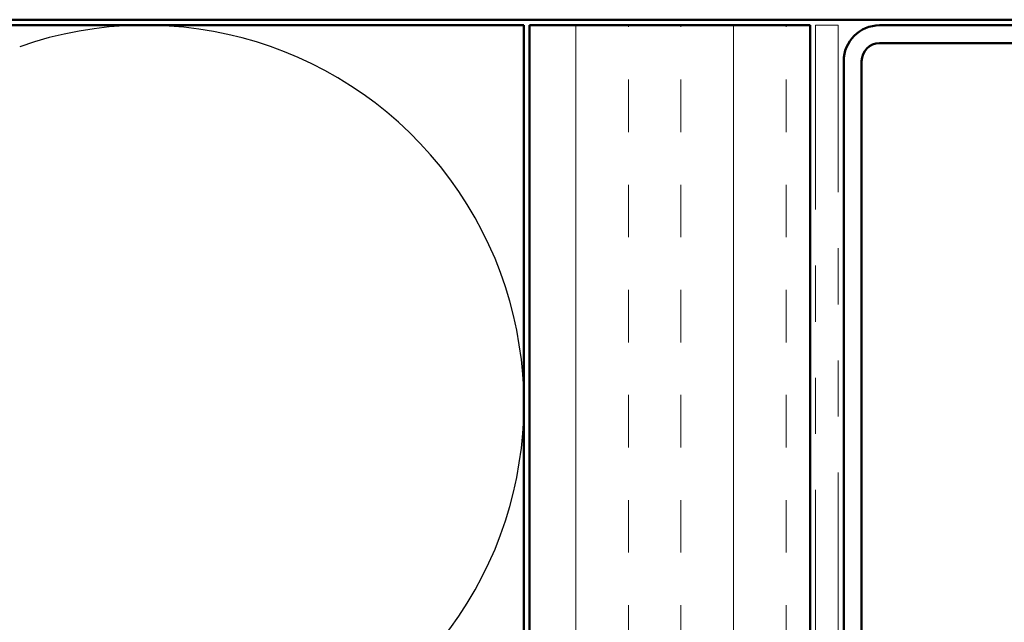
# Model space of a CAD drawing. Units: inches. Extents: x 0.6 to 33.4, y 0.6 to 21.4.
# Drawn here: x 5.5 to 7.2, y 14.3 to 15.4 of the extents above; entities that cross this region are included whole.
import ezdxf

# ---------------------------------------------------------------- set-up
doc = ezdxf.new("R2010")
doc.units = ezdxf.units.IN
doc.header["$LTSCALE"] = 2
doc.header["$MEASUREMENT"] = 0
doc.linetypes.add('DOUBLE_DASH_CHAIN', pattern=[1.2403, 0.6614, -0.0827, 0.1654, -0.0827, 0.1654, -0.0827])
for name, color, linetype, lineweight in [('Hatch (ANSI)', 7, 'Continuous', 18), ('Sketch Geometry (ANSI)', 7, 'Continuous', 25), ('Visible (ANSI)', 7, 'Continuous', 50)]:
    doc.layers.add(name, color=color, linetype=linetype, lineweight=lineweight)

msp = doc.modelspace()

# ---------------------------------------------------------------- hatches: boundary and pattern name
at = {"layer": 'Hatch (ANSI)', "true_color": 0x804000}
h = msp.add_hatch(dxfattribs=at)
h.set_pattern_fill('INSUL', color=36, scale=0.75, angle=90, style=0)
h.paths.add_polyline_path([(6.38657, 1.8238), (6.38657, 15.37816), (6.88657, 15.37816), (6.88657, 1.8238)])

# ---------------------------------------------------------------- linework, layer by layer
at = {"layer": 'Sketch Geometry (ANSI)', "color": 150, "true_color": 0x0080ff}
msp.add_arc((5.70157, 14.70316), 0.675, 250.6261, 109.3739, dxfattribs=at)
at = {"layer": 'Visible (ANSI)', "color": 36, "true_color": 0x804000}
for p, q in [((9.11657, 15.38816), (2.36657, 15.38816)), ((6.38657, 1.8238), (6.38657, 15.37816)), ((6.88657, 15.37816), (6.38657, 15.37816)), ((6.88657, 1.8238), (6.88657, 15.37816))]:
    msp.add_line(p, q, dxfattribs=at)
at = {"layer": 'Visible (ANSI)', "color": 150, "true_color": 0x0080ff}
for p, q in [((2.87657, 15.37816), (6.37657, 15.37816)), ((6.37657, 15.37816), (6.37657, 1.8238))]:
    msp.add_line(p, q, dxfattribs=at)
at = {"layer": 'Visible (ANSI)', "color": 30, "linetype": 'DOUBLE_DASH_CHAIN', "lineweight": 18, "ltscale": 0.006248, "true_color": 0xff8000}
msp.add_line((6.93657, 15.37816), (6.89657, 15.37816), dxfattribs=at)
at = {"layer": 'Visible (ANSI)', "color": 30, "linetype": 'DOUBLE_DASH_CHAIN', "lineweight": 18, "ltscale": 0.24837, "true_color": 0xff8000}
for p, q in [((6.89657, 15.37816), (6.89657, 1.8238)), ((6.93657, 1.8238), (6.93657, 15.37816))]:
    msp.add_line(p, q, dxfattribs=at)
at = {"layer": 'Visible (ANSI)', "color": 1, "true_color": 0xff0000}
for p, q in [((9.03957, 15.37816), (7.01057, 15.37816)), ((7.01057, 15.34616), (9.03957, 15.34616)), ((6.94657, 15.31416), (6.94657, 13.61216)), ((6.97857, 13.61216), (6.97857, 15.31416))]:
    msp.add_line(p, q, dxfattribs=at)
for radius in [0.064, 0.032]:
    msp.add_arc((7.01057, 15.31416), radius, 90, 180, dxfattribs=at)

doc.saveas('drawing.dxf')
